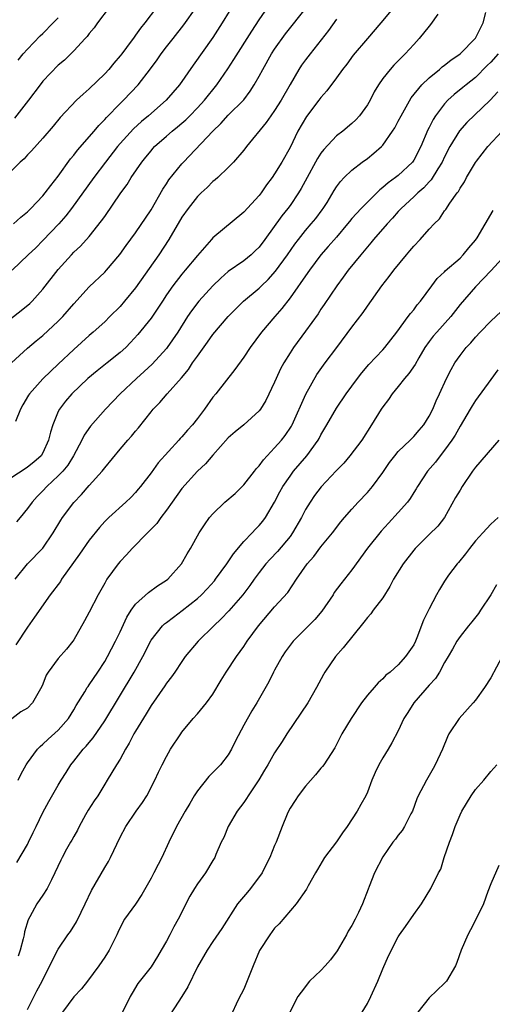
# Model space of a CAD drawing. Units: inches. Extents: x 2586000 to 2589000, y 1524000 to 1527000.
# Drawn here: x 2587586 to 2587647, y 1524312 to 1524439 of the extents above; entities that cross this region are included whole.
import ezdxf

# ---------------------------------------------------------------- set-up
doc = ezdxf.new("R2010")
doc.units = ezdxf.units.IN
doc.header["$MEASUREMENT"] = 0
doc.layers.add('LD25861524_2ft', color=83, linetype='Continuous')

msp = doc.modelspace()

# ---------------------------------------------------------------- linework, layer by layer
at = {"layer": 'LD25861524_2ft'}
for points, elevation in [([(2587635, 1524441.71), (2587632.75, 1524439), (2587631, 1524436.99), (2587629.18, 1524434.82), (2587628.33, 1524433.67), (2587627.8, 1524433), (2587627, 1524431.89), (2587625.77, 1524430.23), (2587625, 1524429.37), (2587624.74, 1524429), (2587623.12, 1524426.88), (2587622.02, 1524425), (2587621, 1524422.9), (2587619.92, 1524421), (2587619, 1524419.47), (2587618.67, 1524419), (2587617.96, 1524418.04), (2587617.24, 1524417), (2587617, 1524416.69), (2587615, 1524414.53), (2587611, 1524411.18), (2587610.84, 1524411), (2587609, 1524408.89), (2587607.44, 1524407), (2587607, 1524406.49), (2587605.84, 1524405), (2587605, 1524403.8), (2587604.47, 1524403), (2587603.89, 1524402.11), (2587603, 1524400.81), (2587601.31, 1524398.69), (2587600.36, 1524397.64), (2587599.72, 1524397), (2587599, 1524396.34), (2587597.33, 1524395), (2587596.02, 1524393.98), (2587594.83, 1524393), (2587592.75, 1524391), (2587591.95, 1524390.05), (2587591.15, 1524389), (2587591, 1524388.71), (2587590.27, 1524387), (2587589.97, 1524386.03), (2587589.74, 1524385), (2587589, 1524383.39), (2587588.76, 1524383), (2587587.82, 1524382.18), (2587587, 1524381.51), (2587586.69, 1524381.31), (2587585, 1524380.18)], 8022), ([(2587614, 1524442), (2587612.2, 1524439), (2587611, 1524437.1), (2587608.45, 1524433.55), (2587606.69, 1524431), (2587604.96, 1524429), (2587602.67, 1524427), (2587601.76, 1524426.24), (2587600.72, 1524425.28), (2587599, 1524423.39), (2587598.66, 1524423), (2587597.11, 1524421), (2587595.59, 1524419), (2587592.71, 1524415), (2587591.97, 1524414.03), (2587591.05, 1524413), (2587589, 1524410.83), (2587588.08, 1524409.92), (2587587.08, 1524409), (2587585.01, 1524407)], 8030), ([(2587583, 1524399.31), (2587586.2, 1524401.8), (2587587.3, 1524402.7), (2587587.6, 1524403), (2587589, 1524404.57), (2587591, 1524407.11), (2587592.7, 1524409), (2587593, 1524409.32), (2587593.87, 1524410.13), (2587595, 1524411.36), (2587596.61, 1524413.39), (2587597, 1524413.97), (2587599.11, 1524417), (2587599.9, 1524418.1), (2587600.44, 1524419), (2587601.8, 1524421), (2587602.35, 1524421.65), (2587603, 1524422.47), (2587603.25, 1524422.75), (2587603.47, 1524423), (2587605, 1524424.37), (2587605.72, 1524425), (2587606.44, 1524425.56), (2587607, 1524426.03), (2587607.52, 1524426.48), (2587608.04, 1524427), (2587609, 1524428), (2587609.91, 1524429), (2587611.5, 1524431), (2587612.94, 1524433.07), (2587613.73, 1524434.27), (2587616.05, 1524437.95), (2587617, 1524439.39), (2587618.46, 1524441.53)], 8028), ([(2587584.94, 1524395), (2587587, 1524396.92), (2587588.13, 1524397.87), (2587589, 1524398.57), (2587591, 1524400.42), (2587591.57, 1524401), (2587593, 1524402.65), (2587595, 1524404.84), (2587597, 1524406.77), (2587597.22, 1524407), (2587598.97, 1524409.03), (2587599.8, 1524410.2), (2587601, 1524411.85), (2587603, 1524414.8), (2587604.52, 1524417.48), (2587605, 1524418.17), (2587605.32, 1524418.68), (2587607, 1524420.78), (2587607.19, 1524421), (2587611.01, 1524425), (2587612.02, 1524425.98), (2587613, 1524427.05), (2587615, 1524429.06), (2587615.84, 1524430.16), (2587616.37, 1524431), (2587617, 1524432.13), (2587617.46, 1524433), (2587618.61, 1524435), (2587619, 1524435.59), (2587620.42, 1524437.58), (2587623.11, 1524441)], 8026), ([(2587603.69, 1524441), (2587602.19, 1524439), (2587601.65, 1524438.35), (2587601, 1524437.41), (2587600.82, 1524437.18), (2587599.84, 1524435.84), (2587599.21, 1524435), (2587599, 1524434.73), (2587598.2, 1524433.8), (2587597.54, 1524433), (2587597, 1524432.43), (2587595, 1524430.49), (2587594.2, 1524429.8), (2587593.37, 1524429), (2587591.25, 1524426.75), (2587590.34, 1524425.66), (2587589, 1524424.1), (2587587.53, 1524422.47), (2587587, 1524421.93), (2587586.56, 1524421.44), (2587586.08, 1524421), (2587585, 1524419.92)], 8034), ([(2587585.19, 1524413), (2587586.15, 1524413.85), (2587587, 1524414.55), (2587587.22, 1524414.78), (2587587.46, 1524415), (2587589, 1524416.64), (2587589.29, 1524417), (2587590.02, 1524417.98), (2587591, 1524419.19), (2587592.57, 1524421.43), (2587593, 1524421.91), (2587593.48, 1524422.52), (2587595.65, 1524425), (2587596.25, 1524425.75), (2587597, 1524426.51), (2587597.22, 1524426.78), (2587599, 1524428.57), (2587599.45, 1524429), (2587601.33, 1524431), (2587602.94, 1524433.06), (2587603.79, 1524434.21), (2587604.33, 1524435), (2587605, 1524435.9), (2587605.85, 1524437), (2587607.25, 1524438.75), (2587608.86, 1524441)], 8032), ([(2587597.6, 1524441), (2587596.06, 1524439), (2587595.62, 1524438.38), (2587595, 1524437.63), (2587594.74, 1524437.26), (2587594.48, 1524437), (2587593, 1524435.4), (2587592.61, 1524435), (2587591.8, 1524434.2), (2587591, 1524433.52), (2587589, 1524431.47), (2587588.63, 1524431), (2587587.14, 1524429), (2587585.33, 1524426.67)], 8036), ([(2587585.43, 1524367), (2587587, 1524368.99), (2587589, 1524371.03), (2587590.33, 1524373), (2587591.33, 1524374.67), (2587591.56, 1524375), (2587593, 1524376.93), (2587594.01, 1524377.99), (2587595, 1524379.14), (2587596.68, 1524381), (2587597, 1524381.44), (2587599, 1524383.83), (2587599.99, 1524385), (2587600.47, 1524385.53), (2587601, 1524386.18), (2587601.37, 1524386.62), (2587603, 1524388.67), (2587603.28, 1524389), (2587604.13, 1524389.87), (2587605.09, 1524391), (2587606.93, 1524393.07), (2587607.85, 1524394.15), (2587608.39, 1524395), (2587609, 1524395.9), (2587610.31, 1524397.69), (2587611, 1524398.68), (2587613, 1524401), (2587613.99, 1524402.01), (2587614.99, 1524403), (2587617, 1524404.7), (2587617.3, 1524405), (2587618.18, 1524405.82), (2587619.13, 1524406.87), (2587620.68, 1524409), (2587621.61, 1524410.39), (2587622.08, 1524411), (2587623, 1524412.14), (2587623.75, 1524413), (2587624.32, 1524413.68), (2587625.17, 1524414.83), (2587625.3, 1524415), (2587625.78, 1524415.78), (2587626.69, 1524417.31), (2587627, 1524417.79), (2587627.52, 1524418.48), (2587628.02, 1524419), (2587629, 1524419.95), (2587630.34, 1524421), (2587631, 1524421.48), (2587631.86, 1524422.14), (2587632.82, 1524423), (2587633, 1524423.2), (2587634.26, 1524425), (2587634.55, 1524425.45), (2587635, 1524426.28), (2587635.36, 1524427), (2587636.69, 1524429.31), (2587638.07, 1524431), (2587639, 1524431.89), (2587640.35, 1524433), (2587640.69, 1524433.31), (2587641, 1524433.53), (2587641.8, 1524434.2), (2587643, 1524435), (2587645, 1524437.03), (2587645.98, 1524439), (2587646.34, 1524440.34)], 8018), ([(2587627, 1524439.49), (2587625.97, 1524438.03), (2587623.58, 1524435), (2587623, 1524434.24), (2587622.48, 1524433.52), (2587622.14, 1524433), (2587621, 1524431.05), (2587619.86, 1524429), (2587619, 1524427.68), (2587618.51, 1524427), (2587617.89, 1524426.11), (2587615.34, 1524423), (2587615, 1524422.55), (2587613.66, 1524421), (2587613, 1524420.31), (2587611.63, 1524419), (2587611.3, 1524418.7), (2587611, 1524418.47), (2587610.27, 1524417.73), (2587609.48, 1524417), (2587609, 1524416.54), (2587607.8, 1524415), (2587607, 1524413.85), (2587605.31, 1524411), (2587603.99, 1524409), (2587601, 1524404.74), (2587599.58, 1524403), (2587599, 1524402.32), (2587597.69, 1524401), (2587597, 1524400.34), (2587595.52, 1524399), (2587595, 1524398.56), (2587593, 1524396.74), (2587591, 1524394.83), (2587590.04, 1524393.96), (2587589, 1524392.95), (2587587.27, 1524391), (2587587.16, 1524390.84), (2587586.42, 1524389.58), (2587586.1, 1524389), (2587585.44, 1524387.44)], 8024), ([(2587640.13, 1524440.13), (2587639.19, 1524438.81), (2587639, 1524438.6), (2587637.73, 1524437), (2587637, 1524436.21), (2587635.91, 1524435), (2587634.44, 1524433.56), (2587633.94, 1524433), (2587633, 1524431.8), (2587632.43, 1524431), (2587631.9, 1524430.1), (2587631.35, 1524429), (2587631, 1524428.4), (2587629.98, 1524427), (2587629.52, 1524426.48), (2587629, 1524425.99), (2587627.81, 1524425), (2587627, 1524424.4), (2587625.36, 1524422.64), (2587625, 1524422.16), (2587624.55, 1524421.45), (2587624.31, 1524421), (2587623.2, 1524419), (2587622.44, 1524417.56), (2587622.11, 1524417), (2587621, 1524415.37), (2587620.73, 1524415), (2587619.95, 1524414.05), (2587617.75, 1524411), (2587617, 1524410), (2587616.5, 1524409.5), (2587615.95, 1524409), (2587615, 1524408.23), (2587613, 1524406.82), (2587612.02, 1524405.98), (2587611, 1524405), (2587609.19, 1524403), (2587608.24, 1524401.76), (2587607.74, 1524401), (2587606.47, 1524399), (2587605.1, 1524397), (2587605, 1524396.87), (2587603.15, 1524394.85), (2587602.12, 1524393.88), (2587601.11, 1524393), (2587599, 1524391), (2587597.09, 1524389), (2587595.17, 1524386.83), (2587594.34, 1524385.66), (2587594.03, 1524385), (2587592.96, 1524383), (2587592.22, 1524381.78), (2587591.58, 1524381), (2587591, 1524380.38), (2587589.51, 1524379), (2587589, 1524378.45), (2587588.28, 1524377.72), (2587587.61, 1524377), (2587587, 1524376.15), (2587586.05, 1524375), (2587585.58, 1524374.42)], 8020), ([(2587585.81, 1524434.19), (2587586.46, 1524435), (2587587, 1524435.6), (2587588.66, 1524437.34), (2587589, 1524437.65), (2587590.35, 1524439), (2587591, 1524439.67)], 8038), ([(2587647.95, 1524435), (2587647, 1524433.94), (2587646.52, 1524433.48), (2587645, 1524431.96), (2587643.8, 1524431), (2587643.37, 1524430.63), (2587642.25, 1524429.75), (2587641.42, 1524429), (2587641, 1524428.55), (2587639.83, 1524427), (2587639.51, 1524426.49), (2587639, 1524425.46), (2587638.84, 1524425.16), (2587637.91, 1524423), (2587637, 1524421.23), (2587636.84, 1524421), (2587635, 1524419.28), (2587634.64, 1524419), (2587633.68, 1524418.32), (2587633, 1524417.69), (2587632.6, 1524417.4), (2587632.22, 1524417), (2587630.22, 1524415), (2587629, 1524413.68), (2587628.69, 1524413.31), (2587628.45, 1524413), (2587627, 1524411.28), (2587625.94, 1524410.06), (2587624.99, 1524409.01), (2587623.51, 1524407), (2587623.31, 1524406.69), (2587621, 1524403.41), (2587619.95, 1524402.05), (2587619.02, 1524401), (2587617.3, 1524399), (2587615.83, 1524397), (2587615, 1524395.73), (2587613.84, 1524394.16), (2587611.37, 1524391), (2587611, 1524390.56), (2587609.91, 1524389), (2587609, 1524387.81), (2587608.35, 1524387), (2587607.71, 1524386.29), (2587607, 1524385.44), (2587606.78, 1524385.22), (2587606.59, 1524385), (2587603.94, 1524382.06), (2587603, 1524380.79), (2587601.63, 1524379), (2587601.35, 1524378.65), (2587601, 1524378.23), (2587600.39, 1524377.61), (2587599.74, 1524377), (2587597.53, 1524375), (2587597, 1524374.47), (2587596.31, 1524373.69), (2587595, 1524372.07), (2587593.74, 1524370.26), (2587591.43, 1524367), (2587591.27, 1524366.73), (2587589.96, 1524365), (2587587.9, 1524362.1), (2587587, 1524360.8), (2587585.48, 1524358.52)], 8016), ([(2587647.9, 1524430.1), (2587646.88, 1524429), (2587643.88, 1524426.12), (2587642.94, 1524425.06), (2587641.7, 1524423), (2587641, 1524421.68), (2587640.68, 1524421), (2587640.12, 1524420.12), (2587639.28, 1524418.72), (2587639, 1524418.43), (2587638.33, 1524417.67), (2587637.52, 1524417), (2587637, 1524416.5), (2587635.37, 1524415), (2587635, 1524414.59), (2587634.27, 1524413.73), (2587633.57, 1524413), (2587631.8, 1524411), (2587631.45, 1524410.55), (2587631, 1524410.04), (2587630.14, 1524409), (2587628.52, 1524407), (2587627.89, 1524406.11), (2587627.06, 1524405), (2587625.43, 1524402.57), (2587625, 1524401.96), (2587624.62, 1524401.38), (2587623, 1524399.11), (2587621.44, 1524397), (2587621, 1524396.32), (2587620.2, 1524395), (2587619.78, 1524394.22), (2587619.2, 1524393), (2587619, 1524392.53), (2587617.84, 1524390.16), (2587617.15, 1524389), (2587617, 1524388.79), (2587615, 1524387), (2587613.9, 1524386.1), (2587613, 1524385.33), (2587611, 1524383.08), (2587610.07, 1524381.93), (2587609, 1524380.99), (2587607, 1524378.77), (2587605.73, 1524377), (2587605, 1524375.95), (2587604.29, 1524375), (2587603.76, 1524374.24), (2587602.78, 1524373.22), (2587602.55, 1524373), (2587600.56, 1524371), (2587599.82, 1524370.18), (2587599, 1524369.32), (2587598.74, 1524369), (2587597.28, 1524367), (2587597, 1524366.52), (2587596.14, 1524365), (2587595, 1524362.74), (2587594.38, 1524361.62), (2587593, 1524359.18), (2587592.87, 1524359), (2587592.04, 1524357.96), (2587591, 1524356.74), (2587589.69, 1524355), (2587589.42, 1524354.58), (2587589, 1524353.43), (2587588.87, 1524353.13), (2587587.67, 1524351), (2587587, 1524350.34), (2587586.16, 1524349.84), (2587585, 1524348.96)], 8014), ([(2587585.82, 1524341), (2587586.18, 1524341.82), (2587586.84, 1524343), (2587587, 1524343.25), (2587588.29, 1524345), (2587588.63, 1524345.37), (2587589, 1524345.68), (2587589.68, 1524346.32), (2587591, 1524347.49), (2587592.33, 1524349), (2587593, 1524350.1), (2587593.32, 1524350.67), (2587594.42, 1524352.42), (2587594.75, 1524353), (2587594.85, 1524353.15), (2587595, 1524353.33), (2587596.13, 1524355), (2587597, 1524356.37), (2587597.36, 1524357), (2587598.4, 1524359), (2587599, 1524360.22), (2587599.89, 1524362.11), (2587600.45, 1524363), (2587601, 1524363.77), (2587602.69, 1524365.31), (2587603.86, 1524366.14), (2587605, 1524366.87), (2587605.16, 1524367), (2587606.95, 1524369), (2587607.69, 1524370.31), (2587608.12, 1524371), (2587609.25, 1524373), (2587609.93, 1524374.07), (2587610.59, 1524375), (2587611, 1524375.47), (2587612.55, 1524377), (2587613.89, 1524378.11), (2587615, 1524379.23), (2587616.41, 1524381), (2587616.66, 1524381.34), (2587617, 1524381.7), (2587617.55, 1524382.45), (2587618.04, 1524383), (2587619, 1524384), (2587619.88, 1524385), (2587620.37, 1524385.63), (2587621.18, 1524386.82), (2587621.28, 1524387), (2587623.02, 1524390.98), (2587624.48, 1524393.52), (2587625.56, 1524395), (2587627.07, 1524397), (2587629, 1524399.65), (2587630.45, 1524401.55), (2587631, 1524402.36), (2587632.88, 1524405), (2587633.82, 1524406.18), (2587634.43, 1524407), (2587636.07, 1524409), (2587636.5, 1524409.5), (2587637, 1524410.1), (2587637.85, 1524411), (2587639, 1524412.32), (2587639.63, 1524413), (2587640.33, 1524413.67), (2587641, 1524414.67), (2587641.15, 1524414.85), (2587641.66, 1524415.66), (2587642.62, 1524417), (2587642.79, 1524417.21), (2587643, 1524417.63), (2587643.57, 1524418.43), (2587643.85, 1524419), (2587645, 1524420.96), (2587645.11, 1524421.11), (2587646.6, 1524423), (2587648.44, 1524425)], 8012), ([(2587585.63, 1524330.37), (2587587, 1524332.7), (2587587.16, 1524333), (2587587.76, 1524334.24), (2587588.15, 1524335), (2587589, 1524336.82), (2587589.77, 1524338.23), (2587591, 1524340.34), (2587591.36, 1524341), (2587592.01, 1524341.99), (2587592.62, 1524343), (2587593, 1524343.45), (2587594.23, 1524345), (2587594.6, 1524345.4), (2587595, 1524345.9), (2587595.51, 1524346.49), (2587597, 1524348.69), (2587600.8, 1524355), (2587601.92, 1524357), (2587603, 1524359.12), (2587604.5, 1524361), (2587604.75, 1524361.25), (2587605, 1524361.43), (2587605.89, 1524362.11), (2587607.05, 1524362.95), (2587609, 1524364.53), (2587609.52, 1524365), (2587610.25, 1524365.75), (2587611.2, 1524366.8), (2587611.36, 1524367), (2587612.81, 1524369), (2587613.68, 1524370.32), (2587615, 1524371.89), (2587616.08, 1524373), (2587616.51, 1524373.49), (2587617, 1524373.98), (2587617.46, 1524374.54), (2587617.81, 1524375), (2587619, 1524376.98), (2587619.69, 1524378.31), (2587620.07, 1524379), (2587621, 1524380.37), (2587621.46, 1524381), (2587623.15, 1524383), (2587624.64, 1524385), (2587624.77, 1524385.23), (2587625, 1524385.7), (2587625.77, 1524387), (2587627, 1524389.15), (2587628.26, 1524391), (2587629.72, 1524393), (2587630.29, 1524393.71), (2587631.21, 1524394.79), (2587633, 1524396.68), (2587633.27, 1524397), (2587634.81, 1524399), (2587636.3, 1524401), (2587636.59, 1524401.41), (2587637, 1524401.89), (2587637.47, 1524402.53), (2587637.9, 1524403), (2587639.33, 1524405), (2587640.05, 1524405.95), (2587641, 1524406.81), (2587641.09, 1524406.91), (2587643, 1524408.58), (2587643.41, 1524409), (2587644.12, 1524409.88), (2587645, 1524410.89), (2587645.21, 1524411.21), (2587647.27, 1524414.73)], 8010), ([(2587648.88, 1524409), (2587647.02, 1524406.98), (2587645, 1524404.87), (2587643, 1524402.55), (2587641.79, 1524401), (2587639.99, 1524399), (2587639.54, 1524398.46), (2587639, 1524397.77), (2587638.45, 1524397), (2587637.65, 1524395.65), (2587637.19, 1524394.81), (2587636.38, 1524393.62), (2587635.82, 1524393), (2587635, 1524391.96), (2587634.2, 1524391), (2587633.72, 1524390.28), (2587633, 1524389.34), (2587632.77, 1524389), (2587631.55, 1524387), (2587630.27, 1524385), (2587628.74, 1524383), (2587627.95, 1524382.05), (2587626.98, 1524381.02), (2587625.01, 1524378.99), (2587624.16, 1524377.84), (2587623.59, 1524377), (2587623, 1524376.02), (2587622.48, 1524375), (2587621.33, 1524373), (2587621, 1524372.56), (2587619.39, 1524370.61), (2587618.41, 1524369.59), (2587617.88, 1524369), (2587617, 1524367.89), (2587616.34, 1524367), (2587615.79, 1524366.21), (2587614.88, 1524365), (2587613.09, 1524362.91), (2587612.1, 1524361.9), (2587611.11, 1524361), (2587609.1, 1524359), (2587607.44, 1524357), (2587607, 1524356.37), (2587606.09, 1524355), (2587605.64, 1524354.36), (2587605, 1524353.56), (2587604.79, 1524353.21), (2587603, 1524350.66), (2587602.39, 1524349.61), (2587601, 1524347.36), (2587600.79, 1524347), (2587600.19, 1524345.81), (2587599.7, 1524345), (2587599, 1524343.74), (2587598.53, 1524343), (2587597.34, 1524341), (2587597, 1524340.47), (2587596.1, 1524339), (2587595.65, 1524338.35), (2587594.87, 1524337.13), (2587594.54, 1524336.54), (2587593.69, 1524335), (2587593.48, 1524334.52), (2587593, 1524333.71), (2587592.75, 1524333.25), (2587592.59, 1524333), (2587592.07, 1524332.07), (2587591.49, 1524331), (2587591.32, 1524330.67), (2587590.56, 1524329), (2587590.1, 1524328.1), (2587589.57, 1524327), (2587589, 1524326.13), (2587588.21, 1524325), (2587587.3, 1524323.3), (2587587.08, 1524322.92), (2587586.62, 1524321.38), (2587586.59, 1524321), (2587586.47, 1524320.47), (2587586.07, 1524319), (2587585.79, 1524318.21)], 8008), ([(2587587, 1524311.34), (2587588.24, 1524313.76), (2587588.92, 1524315), (2587589, 1524315.19), (2587591, 1524319.15), (2587592.25, 1524321), (2587592.56, 1524321.44), (2587593.34, 1524322.66), (2587593.94, 1524323.94), (2587594.46, 1524325), (2587595.28, 1524326.72), (2587597, 1524329.7), (2587597.5, 1524330.5), (2587597.77, 1524331), (2587599, 1524333.61), (2587599.72, 1524335), (2587601.09, 1524337), (2587601.88, 1524338.12), (2587602.44, 1524339), (2587603.48, 1524341), (2587603.96, 1524342.04), (2587604.43, 1524343), (2587605, 1524344.08), (2587605.54, 1524345), (2587606.84, 1524347), (2587607, 1524347.22), (2587608.47, 1524349), (2587609, 1524349.58), (2587610.19, 1524351), (2587611, 1524352.13), (2587612.06, 1524353.94), (2587612.72, 1524355), (2587614.07, 1524357), (2587615, 1524358.3), (2587615.45, 1524359), (2587616.91, 1524361), (2587619, 1524363.45), (2587620.71, 1524365.29), (2587621.84, 1524367), (2587623.22, 1524369), (2587624.06, 1524369.94), (2587625, 1524371.19), (2587626.51, 1524373), (2587627.57, 1524374.43), (2587628.04, 1524375), (2587629, 1524376.09), (2587629.83, 1524377), (2587631, 1524378.24), (2587631.66, 1524379), (2587633, 1524380.82), (2587633.88, 1524382.12), (2587634.54, 1524383), (2587635, 1524383.55), (2587636.53, 1524385), (2587636.76, 1524385.24), (2587637, 1524385.47), (2587637.69, 1524386.31), (2587638.31, 1524387), (2587639, 1524388.1), (2587639.46, 1524389), (2587639.92, 1524390.08), (2587640.35, 1524391), (2587641.24, 1524393), (2587641.83, 1524394.17), (2587642.32, 1524395), (2587643, 1524395.97), (2587643.81, 1524397), (2587644.39, 1524397.61), (2587645, 1524398.33), (2587645.62, 1524399), (2587647, 1524400.43), (2587648.33, 1524401.67)], 8006), ([(2587647.89, 1524394.11), (2587647, 1524392.84), (2587645, 1524390.13), (2587644.56, 1524389.44), (2587644.33, 1524389), (2587643, 1524386.81), (2587642.35, 1524385.65), (2587641.92, 1524385), (2587641, 1524383.7), (2587640.44, 1524383), (2587639.83, 1524382.17), (2587638.79, 1524381), (2587637.49, 1524379), (2587637.31, 1524378.69), (2587637, 1524378.22), (2587636.54, 1524377.46), (2587636.18, 1524377), (2587635, 1524375.66), (2587633.72, 1524374.28), (2587632.78, 1524373.22), (2587631, 1524371.02), (2587629, 1524368.22), (2587628.05, 1524367), (2587627.58, 1524366.42), (2587626.72, 1524365.28), (2587626.56, 1524365), (2587625.13, 1524362.87), (2587624.21, 1524361.79), (2587621.41, 1524359), (2587621, 1524358.47), (2587620.38, 1524357.62), (2587619.96, 1524357), (2587619, 1524355.26), (2587618.86, 1524355), (2587618.26, 1524353.74), (2587616.68, 1524351), (2587616.03, 1524349.97), (2587615, 1524348.12), (2587613.92, 1524346.08), (2587613.4, 1524345), (2587613, 1524344.3), (2587611.98, 1524343), (2587611, 1524341.98), (2587610.5, 1524341.5), (2587609, 1524339.63), (2587608.6, 1524339), (2587608.01, 1524337.99), (2587607.41, 1524337), (2587606.28, 1524335), (2587605.3, 1524333), (2587604.39, 1524331), (2587603.91, 1524330.09), (2587603.37, 1524329), (2587603, 1524328.31), (2587601.81, 1524326.19), (2587600.97, 1524324.97), (2587599.57, 1524323), (2587599.35, 1524322.65), (2587598.69, 1524321.31), (2587598.56, 1524321), (2587597.59, 1524319), (2587597, 1524318.09), (2587596.26, 1524317), (2587594.76, 1524315), (2587593.98, 1524314.02), (2587593, 1524312.95), (2587591.54, 1524311)], 8004), ([(2587648.01, 1524385), (2587645, 1524381.52), (2587644.63, 1524381), (2587643.28, 1524379), (2587643, 1524378.55), (2587642.43, 1524377.57), (2587640.99, 1524375), (2587640.11, 1524373.89), (2587639, 1524372.81), (2587637.18, 1524371), (2587637, 1524370.79), (2587635.62, 1524369), (2587634.39, 1524367), (2587633.93, 1524366.07), (2587633, 1524364.62), (2587631.77, 1524363), (2587631.45, 1524362.55), (2587631, 1524362.05), (2587630.55, 1524361.45), (2587627.87, 1524358.13), (2587626.89, 1524357), (2587625.5, 1524355), (2587625.31, 1524354.69), (2587624.43, 1524353), (2587623.29, 1524351), (2587620.58, 1524347), (2587619.98, 1524346.02), (2587619, 1524344.56), (2587618.1, 1524343), (2587617.68, 1524342.32), (2587616.94, 1524341.06), (2587615.58, 1524339), (2587615.36, 1524338.64), (2587615, 1524338.12), (2587614.17, 1524337), (2587612.99, 1524335), (2587612.41, 1524333.59), (2587612.09, 1524333), (2587611.38, 1524331.38), (2587611.24, 1524331), (2587611, 1524330.63), (2587610.06, 1524329), (2587609, 1524327.6), (2587608.62, 1524327), (2587608.02, 1524325.98), (2587606.53, 1524323), (2587605.97, 1524322.03), (2587605.43, 1524321), (2587605, 1524320.15), (2587604.3, 1524319), (2587603.82, 1524318.18), (2587603, 1524316.86), (2587601.3, 1524314.7), (2587600.56, 1524313.44), (2587600.28, 1524313), (2587599.31, 1524311)], 8002), ([(2587647.94, 1524375), (2587647, 1524374.14), (2587645.95, 1524373), (2587645, 1524372), (2587644.21, 1524371), (2587643.71, 1524370.29), (2587642.81, 1524369.19), (2587642.62, 1524369), (2587641.52, 1524367.52), (2587641, 1524366.78), (2587640.33, 1524365.67), (2587639.95, 1524365), (2587639, 1524363.18), (2587638.29, 1524361.71), (2587637.42, 1524359.42), (2587637.24, 1524359), (2587637, 1524358.52), (2587636.37, 1524357.63), (2587635.95, 1524357), (2587635, 1524355.95), (2587633.95, 1524355), (2587633.41, 1524354.59), (2587633, 1524354.12), (2587632.4, 1524353.6), (2587631.9, 1524353), (2587631, 1524351.99), (2587630.24, 1524351), (2587628.89, 1524349), (2587627.72, 1524347), (2587626.79, 1524345.21), (2587625.37, 1524343), (2587625.21, 1524342.79), (2587625, 1524342.55), (2587624.31, 1524341.69), (2587623, 1524340.21), (2587622.04, 1524339), (2587621.64, 1524338.36), (2587621, 1524337.4), (2587620.78, 1524337), (2587620.61, 1524336.61), (2587619.97, 1524335), (2587619.21, 1524333), (2587619, 1524332.56), (2587618.38, 1524331), (2587617.9, 1524330.1), (2587617.38, 1524329), (2587615.87, 1524327), (2587615.48, 1524326.52), (2587614.18, 1524325), (2587612.17, 1524321.83), (2587611, 1524320.11), (2587610.26, 1524319), (2587609, 1524316.86), (2587607.76, 1524314.24), (2587607.01, 1524313), (2587605, 1524309.95)], 8000), ([(2587647.72, 1524366.28), (2587646.99, 1524365), (2587645.66, 1524363), (2587645.41, 1524362.59), (2587644.51, 1524361.49), (2587644.08, 1524361), (2587643, 1524359.61), (2587642.6, 1524359), (2587642.03, 1524357.97), (2587641.47, 1524357), (2587641, 1524356.22), (2587640.33, 1524355), (2587639.82, 1524354.18), (2587639, 1524353.32), (2587637.02, 1524351), (2587636.24, 1524349.76), (2587635.74, 1524349), (2587635, 1524347.39), (2587634.18, 1524345.82), (2587633.71, 1524345), (2587633, 1524343.88), (2587632.49, 1524343), (2587632, 1524342), (2587631.58, 1524341), (2587631, 1524339.46), (2587630.79, 1524339), (2587630.15, 1524337.85), (2587629.7, 1524337), (2587628.41, 1524335), (2587627.79, 1524334.21), (2587627, 1524333.04), (2587625.47, 1524331), (2587624.56, 1524329.44), (2587624.27, 1524329), (2587623.34, 1524327.34), (2587623.12, 1524326.88), (2587621.77, 1524325), (2587619.57, 1524322.43), (2587619, 1524321.86), (2587618.39, 1524321), (2587617.03, 1524318.97), (2587616.21, 1524317), (2587615, 1524313.97), (2587614.69, 1524313.31), (2587614.5, 1524313), (2587614.01, 1524312.01), (2587613.56, 1524311)], 7998), ([(2587648.47, 1524357), (2587647, 1524354.26), (2587646.17, 1524353), (2587645, 1524351.35), (2587644.71, 1524351), (2587642.87, 1524349), (2587641.55, 1524347), (2587641.38, 1524346.62), (2587640.71, 1524345), (2587639.8, 1524343), (2587639.5, 1524342.5), (2587638.64, 1524341), (2587638.26, 1524340.26), (2587637.58, 1524339), (2587637.4, 1524338.6), (2587636.83, 1524337), (2587636.63, 1524336.63), (2587635.82, 1524335), (2587635.49, 1524334.51), (2587635, 1524333.88), (2587634.63, 1524333.37), (2587634.32, 1524333), (2587633, 1524331.07), (2587631.92, 1524329), (2587631.24, 1524327.24), (2587631.09, 1524326.91), (2587630.39, 1524325), (2587629.87, 1524323.87), (2587629.44, 1524323), (2587629, 1524322.2), (2587628.54, 1524321.46), (2587628.29, 1524321), (2587627.09, 1524318.91), (2587626.24, 1524317.76), (2587625.54, 1524317), (2587625, 1524316.38), (2587623.52, 1524315), (2587622.43, 1524313.57), (2587622.02, 1524313), (2587620.97, 1524311)], 7996), ([(2587630.31, 1524311), (2587631, 1524312.1), (2587631.47, 1524313), (2587632.35, 1524315), (2587633, 1524316.57), (2587633.73, 1524318.27), (2587635, 1524320.72), (2587635.18, 1524321), (2587635.95, 1524322.05), (2587637, 1524323.61), (2587638.02, 1524325), (2587639.22, 1524327), (2587640.22, 1524329), (2587640.5, 1524329.5), (2587640.96, 1524331), (2587641.62, 1524333), (2587642.03, 1524333.97), (2587642.35, 1524335), (2587643, 1524336.53), (2587643.23, 1524337), (2587644.43, 1524339), (2587645, 1524339.79), (2587646.08, 1524341), (2587647, 1524342.14), (2587647.77, 1524343)], 7994), ([(2587648.03, 1524329.97), (2587647, 1524327.59), (2587646.61, 1524326.61), (2587646.04, 1524325), (2587645.04, 1524322.96), (2587644.37, 1524321.63), (2587644, 1524321), (2587643.15, 1524319), (2587642.6, 1524317.4), (2587642.41, 1524317), (2587641.25, 1524315), (2587641, 1524314.72), (2587639, 1524312.83), (2587637.55, 1524311)], 7992)]:
    msp.add_lwpolyline(points, dxfattribs=dict(at, elevation=elevation))

doc.saveas('drawing.dxf')
